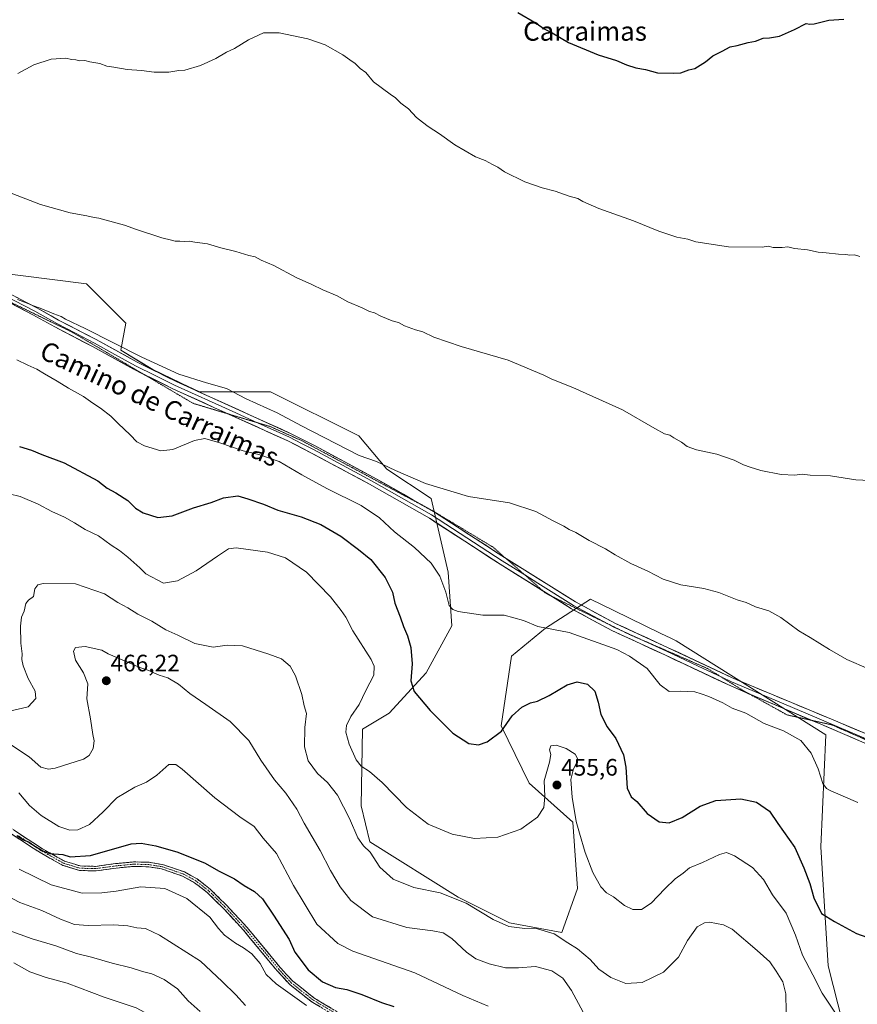
# Model space of a CAD drawing. Units: metres. Extents: x 566711 to 570160, y 4707932 to 4710279.
# Drawn here: x 567945 to 568297, y 4708267 to 4708682 of the extents above; entities that cross this region are included whole.
import ezdxf
from ezdxf.enums import TextEntityAlignment as Align

# ---------------------------------------------------------------- set-up
doc = ezdxf.new("R2010")
doc.units = ezdxf.units.M
doc.header["$MEASUREMENT"] = 0
for name, pattern in [('TRAZO_Y_PUNTO', [1, 0.5, -0.25, 0, -0.25]), ('TRAZOS2', [0.375, 0.25, -0.125]), ('TRAZOSX2', [1.5, 1, -0.5])]:
    doc.linetypes.add(name, pattern=pattern)
for name, color, linetype, lineweight in [('Arbolado forestal CxS', 92, 'Continuous', 0), ('Camino', 19, 'TRAZOSX2', 0), ('Camino Cxs', 19, 'Continuous', 0), ('Camino eje', 19, 'TRAZO_Y_PUNTO', 0), ('Carátula', 7, 'Continuous', 5), ('Cultivos herbáceos CxS', 92, 'Continuous', 0), ('Curva de nivel maestra', 36, 'Continuous', 30), ('Curva de nivel normal', 36, 'Continuous', 0), ('Layer 0', 7, 'Continuous', 0), ('Punto de cota en terreno', 7, 'Continuous', 0), ('Rótulo de punto de cota en terreno', 19, 'Continuous', 0), ('Texto cartográfico', 19, 'Continuous', 0), ('Vía pecuaria eje', 92, 'TRAZOS2', 0)]:
    doc.layers.add(name, color=color, linetype=linetype, lineweight=lineweight)
doc.styles.add('Arial', font='txt', dxfattribs={"height": 0.2})

# ---------------------------------------------------------------- blocks, each defined once
blk = doc.blocks.new('*U152')
at = {"layer": 'Cultivos herbáceos CxS', "color": 92, "linetype": 'Continuous', "lineweight": 0}
blk.add_polyline3d([(568291.0779, 4708259.2415, 455.4072), (568284.9069, 4708283.5573, 452.5971), (568281.7941, 4708333.5653, 447.3502), (568283.9315, 4708380.7545, 443.0618), (568220.9227, 4708420.2783, 442.5381), (568218.6445, 4708421.3851, 442.5389), (568214.4355, 4708423.4301, 442.5797), (568194.7315, 4708433.0065, 442.3213), (568184.8121, 4708437.8275, 442.1743), (568165.9949, 4708425.6627, 445.7852), (568151.6547, 4708413.8909, 446.6224), (568147.2501, 4708384.5581, 450.4443), (568159.0173, 4708360.4071, 454.5048), (568177.4135, 4708343.9587, 454.9982), (568179.3287, 4708316.0443, 457.5342), (568172.7703, 4708297.4639, 459.653), (568150.7619, 4708301.5665, 460.1766), (568129.2233, 4708312.3347, 460.4541), (568091.9533, 4708335.6331, 458.8522), (568088.3093, 4708350.7769, 457.4594), (568088.8591, 4708383.1181, 453.7168), (568100.1143, 4708389.8129, 452.1491), (568115.6845, 4708406.8593, 448.4363), (568126.5821, 4708426.6499, 445.6584), (568124.9715, 4708449.1835, 444.1271), (568117.7497, 4708480.1515, 441.0737), (568099.1787, 4708492.5393, 440.3876), (568087.3185, 4708506.5505, 439.453), (568050.1751, 4708525.1315, 439.1862), (568020.2553, 4708525.1317, 440.8493), (568000.6513, 4708534.4219, 440.4685), (567987.2405, 4708542.6805, 440.4418), (567989.3031, 4708554.0367, 438.6148), (567972.7949, 4708570.5527, 437.4275), (567931.5257, 4708575.7149, 439.3378)], dxfattribs=at)
blk = doc.blocks.new('*U153')
at = {"layer": 'Arbolado forestal CxS', "color": 92, "linetype": 'Continuous', "lineweight": 0}
blk.add_polyline3d([(567931.5257, 4708575.7149, 439.3378), (567972.7949, 4708570.5527, 437.4275), (567989.3031, 4708554.0367, 438.6148), (567987.2405, 4708542.6805, 440.4418), (568000.6513, 4708534.4219, 440.4685), (568020.2553, 4708525.1317, 440.8493), (568050.1751, 4708525.1315, 439.1862), (568087.3185, 4708506.5505, 439.453), (568099.1787, 4708492.5393, 440.3876), (568117.7497, 4708480.1515, 441.0737), (568124.9715, 4708449.1835, 444.1271), (568126.5821, 4708426.6499, 445.6584), (568115.6845, 4708406.8593, 448.4363), (568100.1143, 4708389.8129, 452.1491), (568088.8591, 4708383.1181, 453.7168), (568088.3093, 4708350.7769, 457.4594), (568091.9533, 4708335.6331, 458.8522), (568129.2233, 4708312.3347, 460.4541), (568150.7619, 4708301.5665, 460.1766), (568172.7703, 4708297.4639, 459.653), (568179.3287, 4708316.0443, 457.5342), (568177.4135, 4708343.9587, 454.9982), (568159.0173, 4708360.4071, 454.5048), (568147.2501, 4708384.5581, 450.4443), (568151.6547, 4708413.8909, 446.6224), (568165.9949, 4708425.6627, 445.7852), (568184.8121, 4708437.8275, 442.1743), (568194.7315, 4708433.0065, 442.3213), (568214.4355, 4708423.4301, 442.5797), (568218.6445, 4708421.3851, 442.5389), (568220.9227, 4708420.2783, 442.5381), (568283.9315, 4708380.7545, 443.0618), (568281.7941, 4708333.5653, 447.3502), (568284.9069, 4708283.5573, 452.5971), (568291.0779, 4708259.2415, 455.4072)], dxfattribs=at)
blk = doc.blocks.new('*U172')
at = {"layer": 'Curva de nivel normal', "color": 36, "linetype": 'Continuous', "lineweight": 0}
blk.add_polyline3d([(567944.49, 4708324.21, 480), (567957.94, 4708317.61, 480), (567970.94, 4708314.14, 480), (567979.27, 4708314.23, 480), (567985.27, 4708314.86, 480), (567995.62, 4708316.71, 480), (568005.72, 4708316.06, 480), (568014.93, 4708311.8, 480), (568024.74, 4708303.94, 480), (568028.27, 4708299.14, 480), (568030.83, 4708296.37, 480), (568035.43, 4708292.97, 480), (568038.91, 4708291.11, 480), (568042.36, 4708288.57, 480), (568045.92, 4708284.46, 480), (568048.42, 4708279.84, 480), (568052.54, 4708275.91, 480), (568065.32, 4708266.74, 480)], dxfattribs=at)
blk = doc.blocks.new('*U173')
at = {"layer": 'Curva de nivel normal', "color": 36, "linetype": 'Continuous', "lineweight": 0}
blk.add_polyline3d([(568039.65, 4708266.83, 485), (568035.55, 4708271.22, 485), (568029.8, 4708276.91, 485), (568020.72, 4708285.51, 485), (568003.56, 4708296.42, 485), (567997.61, 4708299.16, 485), (567994, 4708299.44, 485), (567990.19, 4708300.36, 485), (567984.28, 4708300.81, 485), (567973.43, 4708300.4, 485), (567967.71, 4708300.9, 485), (567961.9, 4708303.09, 485), (567953.97, 4708306.83, 485), (567944.68, 4708310.21, 485), (567938.58, 4708313.38, 485)], dxfattribs=at)
blk = doc.blocks.new('*U178')
at = {"layer": 'Curva de nivel normal', "color": 36, "linetype": 'Continuous', "lineweight": 0}
blk.add_polyline3d([(567939.86, 4708390.58, 460), (567948.24, 4708392.46, 460), (567951.46, 4708396.07, 460), (567951.24, 4708399.08, 460), (567948.28, 4708404.49, 460), (567946.07, 4708409.8, 460), (567945.6, 4708412.47, 460), (567945.76, 4708414.85, 460), (567945.14, 4708419.3, 460), (567945.01, 4708426.46, 460), (567945.46, 4708430.28, 460), (567946.52, 4708432.78, 460), (567947.3, 4708435.94, 460), (567948.35, 4708437.39, 460), (567950.47, 4708438.94, 460), (567950.99, 4708442.16, 460), (567952.32, 4708443.84, 460), (567954.54, 4708444.41, 460), (567968.15, 4708444.24, 460), (567980.41, 4708440.02, 460), (567985.98, 4708436.42, 460), (567990.11, 4708434.21, 460), (567994.38, 4708431.45, 460), (568000.28, 4708428.52, 460), (568006.11, 4708424.96, 460), (568011.19, 4708422.62, 460), (568018.37, 4708419.22, 460), (568026.06, 4708417.57, 460), (568031.99, 4708418.51, 460), (568038.37, 4708418.23, 460), (568049.44, 4708414.63, 460), (568054.82, 4708412.68, 460), (568058.44, 4708409.63, 460), (568060.72, 4708405.61, 460), (568063.36, 4708397.68, 460), (568064.32, 4708392.89, 460), (568065.3, 4708389.74, 460), (568064.68, 4708383.84, 460), (568064.54, 4708375.64, 460), (568066.04, 4708369.82, 460), (568069.93, 4708364.48, 460), (568074.25, 4708360.7, 460), (568078.43, 4708355.37, 460), (568083.48, 4708345.44, 460), (568086.93, 4708337.42, 460), (568089.34, 4708334.02, 460), (568092.15, 4708331.36, 460), (568096.15, 4708325.02, 460), (568101.82, 4708319.96, 460), (568110.48, 4708316.46, 460), (568121.59, 4708314.22, 460), (568132.48, 4708309.94, 460), (568143.85, 4708303.01, 460), (568150.48, 4708300.02, 460), (568157.25, 4708299.15, 460), (568162.59, 4708299.01, 460), (568169.58, 4708296.99, 460), (568175.37, 4708293.11, 460), (568179.36, 4708290.58, 460), (568184.68, 4708286.17, 460), (568188.36, 4708282.1, 460), (568193.41, 4708278.56, 460), (568199.78, 4708275.99, 460), (568206.63, 4708276.54, 460), (568215.54, 4708280.78, 460), (568221.86, 4708287.12, 460), (568225.62, 4708294.22, 460), (568229.82, 4708299.84, 460), (568232.89, 4708301.62, 460), (568234.96, 4708301.86, 460), (568240.83, 4708300.72, 460), (568244.42, 4708298.91, 460), (568255.04, 4708289.98, 460), (568260.37, 4708285.19, 460), (568262.95, 4708281.18, 460), (568265.74, 4708276.72, 460), (568267.06, 4708271.66, 460), (568267.21, 4708264.12, 460)], dxfattribs=at)
blk = doc.blocks.new('*U184')
at = {"layer": 'Curva de nivel maestra', "color": 36, "linetype": 'Continuous', "lineweight": 30}
blk.add_polyline3d([(568154.34, 4708684.82, 425), (568161.98, 4708680.23, 425), (568165.41, 4708677.91, 425), (568168.69, 4708676.19, 425), (568175.65, 4708672.15, 425), (568188.13, 4708666.97, 425), (568195.76, 4708664.6, 425), (568200.04, 4708662.69, 425), (568203.93, 4708661.46, 425), (568208, 4708660.79, 425), (568213.1, 4708659.39, 425), (568219.76, 4708659.27, 425), (568222.9, 4708659.41, 425), (568226.18, 4708660.69, 425), (568228.7, 4708661.18, 425), (568233.24, 4708663.99, 425), (568236.34, 4708666.53, 425), (568240.28, 4708668.51, 425), (568243.67, 4708670.32, 425), (568246.58, 4708670.9, 425), (568251.24, 4708672.1, 425), (568254.24, 4708672.69, 425), (568257.58, 4708674, 425), (568260.24, 4708674.13, 425), (568264.42, 4708674.86, 425), (568270.7, 4708677.55, 425), (568275.59, 4708680.11, 425), (568277.14, 4708679.86, 425), (568279.05, 4708680.05, 425), (568285.15, 4708681.54, 425), (568291.4, 4708681.98, 425)], dxfattribs=at)
blk = doc.blocks.new('5PATER')
at = {"layer": 'Carátula', "linetype": 'Continuous', "lineweight": 5}
h = blk.add_hatch(color=250, dxfattribs=at)
edge = h.paths.add_edge_path()
edge.add_ellipse((0, 0.01), major_axis=(-1.33, -1.34), ratio=0.999422, start_angle=0, end_angle=360)

msp = doc.modelspace()

# ---------------------------------------------------------------- linework, layer by layer
at = {"layer": 'Arbolado forestal CxS', "color": 92, "linetype": 'Continuous', "lineweight": 0}
msp.add_polyline3d([(568291.08, 4708259.24, 455.41), (568284.91, 4708283.56, 452.6), (568281.79, 4708333.57, 447.35), (568283.93, 4708380.75, 443.06), (568220.92, 4708420.28, 442.54), (568218.64, 4708421.39, 442.54), (568214.44, 4708423.43, 442.58), (568194.73, 4708433.01, 442.32), (568184.81, 4708437.83, 442.17), (568165.99, 4708425.66, 445.79), (568151.65, 4708413.89, 446.62), (568147.25, 4708384.56, 450.44), (568159.02, 4708360.41, 454.5), (568177.41, 4708343.96, 455), (568179.33, 4708316.04, 457.53), (568172.77, 4708297.46, 459.65), (568150.76, 4708301.57, 460.18), (568129.22, 4708312.33, 460.45), (568091.95, 4708335.63, 458.85), (568088.31, 4708350.78, 457.46), (568088.86, 4708383.12, 453.72), (568100.11, 4708389.81, 452.15), (568115.68, 4708406.86, 448.44), (568126.58, 4708426.65, 445.66), (568124.97, 4708449.18, 444.13), (568117.75, 4708480.15, 441.07), (568099.18, 4708492.54, 440.39), (568087.32, 4708506.55, 439.45), (568050.18, 4708525.13, 439.19), (568020.26, 4708525.13, 440.85), (568000.65, 4708534.42, 440.47), (567987.24, 4708542.68, 440.44), (567989.3, 4708554.04, 438.61), (567972.79, 4708570.55, 437.43), (567931.53, 4708575.71, 439.34)], dxfattribs=at)
at = {"layer": 'Camino', "color": 19, "linetype": 'TRAZOSX2', "lineweight": 0}
for points in [[(567934.31, 4708345.72), (567954.24, 4708332.77), (567963.54, 4708327.54), (567970.14, 4708325.52), (567976.63, 4708325.35), (567985.06, 4708326.52), (567992.6, 4708327.24), (567999.12, 4708327.07), (568004.82, 4708326.13), (568013.96, 4708323.01), (568019.32, 4708320.07), (568024.8, 4708315.82), (568031.69, 4708309.03), (568040.31, 4708299.73), (568054.4, 4708282.65), (568059.57, 4708277.06), (568068.43, 4708270.09), (568079.53, 4708263.34)], [(568078.6, 4708261.68), (568067.35, 4708268.52), (568058.28, 4708275.66), (568052.96, 4708281.4), (568038.88, 4708298.48), (568030.33, 4708307.71), (568023.55, 4708314.39), (568018.27, 4708318.47), (568013.19, 4708321.27), (568004.36, 4708324.29), (567998.94, 4708325.18), (567992.66, 4708325.34), (567985.28, 4708324.63), (567976.74, 4708323.45), (567969.83, 4708323.63), (567962.79, 4708325.79), (567953.25, 4708331.14), (567933.31, 4708344.11)]]:
    msp.add_lwpolyline(points, dxfattribs=at)
at = {"layer": 'Camino Cxs', "color": 19, "linetype": 'Continuous', "lineweight": 0}
for points in [[(567942.28, 4708340.54, 474.69), (567946.27, 4708337.95, 474.84), (567950.25, 4708335.36, 474.85), (567954.24, 4708332.77, 474.97), (567957.34, 4708331.03, 474.85), (567960.44, 4708329.28, 474.92), (567963.54, 4708327.54, 475.31), (567966.84, 4708326.53, 475.28), (567970.14, 4708325.52, 475.4), (567973.39, 4708325.44, 475.54), (567976.63, 4708325.35, 475.79), (567980.85, 4708325.94, 476.19), (567985.06, 4708326.52, 476.41), (567988.83, 4708326.88, 476.6), (567992.6, 4708327.24, 476.71), (567995.86, 4708327.16, 476.78), (567999.12, 4708327.07, 476.83), (568001.97, 4708326.6, 476.86), (568004.82, 4708326.13, 476.8), (568009.39, 4708324.57, 476.84), (568013.96, 4708323.01, 477.12), (568016.64, 4708321.54, 477.24), (568019.32, 4708320.07, 477.15), (568022.06, 4708317.95, 477.33), (568024.8, 4708315.82, 477.33), (568028.25, 4708312.43, 477.54), (568031.69, 4708309.03, 477.53), (568034.56, 4708305.93, 477.84), (568037.44, 4708302.83, 477.79), (568040.31, 4708299.73, 477.93), (568043.13, 4708296.31, 478.09), (568045.95, 4708292.9, 478.23), (568048.76, 4708289.48, 478.13), (568051.58, 4708286.07, 478.16), (568054.4, 4708282.65, 478.2), (568056.99, 4708279.86, 478.02), (568059.57, 4708277.06, 477.98), (568062.52, 4708274.74, 477.85), (568065.48, 4708272.41, 478.09), (568068.43, 4708270.09, 477.9), (568072.13, 4708267.84, 478.29), (568075.83, 4708265.59, 478.35)], [(568071.1, 4708266.24, 478.82), (568067.35, 4708268.52, 478.22), (568064.33, 4708270.9, 478.56), (568061.3, 4708273.28, 478.37), (568058.28, 4708275.66, 478.7), (568055.62, 4708278.53, 478.44), (568052.96, 4708281.4, 478.58), (568050.14, 4708284.82, 478.59), (568047.33, 4708288.23, 478.43), (568044.51, 4708291.65, 478.6), (568041.7, 4708295.06, 478.43), (568038.88, 4708298.48, 478.24), (568036.03, 4708301.56, 478.14), (568033.18, 4708304.63, 478.25), (568030.33, 4708307.71, 477.96), (568026.94, 4708311.05, 477.87), (568023.55, 4708314.39, 477.65), (568020.91, 4708316.43, 477.64), (568018.27, 4708318.47, 477.52), (568015.73, 4708319.87, 477.52), (568013.19, 4708321.27, 477.47), (568008.78, 4708322.78, 477.26), (568004.36, 4708324.29, 477.03), (568001.65, 4708324.74, 477.05), (567998.94, 4708325.18, 477.09), (567995.8, 4708325.26, 477.16), (567992.66, 4708325.34, 477.14), (567988.97, 4708324.99, 476.95), (567985.28, 4708324.63, 476.66), (567981.01, 4708324.04, 476.44), (567976.74, 4708323.45, 476.07), (567973.29, 4708323.54, 475.85), (567969.83, 4708323.63, 475.75), (567966.31, 4708324.71, 475.61), (567962.79, 4708325.79, 475.87), (567959.61, 4708327.57, 475.53), (567956.43, 4708329.36, 475.19), (567953.25, 4708331.14, 475.64), (567949.26, 4708333.73, 475.34), (567945.27, 4708336.33, 475.46), (567941.29, 4708338.92, 474.99)]]:
    msp.add_polyline3d(points, dxfattribs=at)
at = {"layer": 'Camino eje', "color": 19, "linetype": 'TRAZO_Y_PUNTO', "lineweight": 0}
msp.add_lwpolyline([(568079.07, 4708262.51), (568067.89, 4708269.31), (568058.93, 4708276.36), (568056.27, 4708279.23), (568053.68, 4708282.03), (568046.64, 4708290.57), (568039.6, 4708299.11), (568031.01, 4708308.37), (568024.18, 4708315.11), (568021.54, 4708317.15), (568018.8, 4708319.27), (568016.26, 4708320.67), (568013.58, 4708322.14), (568009.01, 4708323.7), (568004.59, 4708325.21), (567999.03, 4708326.13), (567992.63, 4708326.29), (567988.86, 4708325.93), (567985.17, 4708325.58), (567980.96, 4708324.99), (567976.69, 4708324.4), (567969.99, 4708324.58), (567966.47, 4708325.66), (567963.17, 4708326.67), (567958.4, 4708329.34), (567953.75, 4708331.96), (567943.78, 4708338.44)], dxfattribs=at)
at = {"layer": 'Cultivos herbáceos CxS', "color": 92, "linetype": 'Continuous', "lineweight": 0}
msp.add_polyline3d([(568291.08, 4708259.24, 455.41), (568284.91, 4708283.56, 452.6), (568281.79, 4708333.57, 447.35), (568283.93, 4708380.75, 443.06), (568220.92, 4708420.28, 442.54), (568218.64, 4708421.39, 442.54), (568214.44, 4708423.43, 442.58), (568194.73, 4708433.01, 442.32), (568184.81, 4708437.83, 442.17), (568165.99, 4708425.66, 445.79), (568151.65, 4708413.89, 446.62), (568147.25, 4708384.56, 450.44), (568159.02, 4708360.41, 454.5), (568177.41, 4708343.96, 455), (568179.33, 4708316.04, 457.53), (568172.77, 4708297.46, 459.65), (568150.76, 4708301.57, 460.18), (568129.22, 4708312.33, 460.45), (568091.95, 4708335.63, 458.85), (568088.31, 4708350.78, 457.46), (568088.86, 4708383.12, 453.72), (568100.11, 4708389.81, 452.15), (568115.68, 4708406.86, 448.44), (568126.58, 4708426.65, 445.66), (568124.97, 4708449.18, 444.13), (568117.75, 4708480.15, 441.07), (568099.18, 4708492.54, 440.39), (568087.32, 4708506.55, 439.45), (568050.18, 4708525.13, 439.19), (568020.26, 4708525.13, 440.85), (568000.65, 4708534.42, 440.47), (567987.24, 4708542.68, 440.44), (567989.3, 4708554.04, 438.61), (567972.79, 4708570.55, 437.43), (567931.53, 4708575.71, 439.34)], dxfattribs=at)
at = {"layer": 'Curva de nivel maestra', "color": 36, "linetype": 'Continuous', "lineweight": 30}
for points in [[(567944.59, 4708502.09, 450), (567949.66, 4708500.5, 450), (567954.01, 4708498.67, 450), (567963.37, 4708495.18, 450), (567977.56, 4708487.58, 450), (567981.5, 4708484.55, 450), (567985.08, 4708482.58, 450), (567990.11, 4708479.29, 450), (567993.33, 4708476.17, 450), (567996.6, 4708474.11, 450), (568002.75, 4708472.26, 450), (568008.76, 4708472.94, 450), (568017.74, 4708476.26, 450), (568025.21, 4708478.45, 450), (568030.46, 4708480.51, 450), (568036.43, 4708481.33, 450), (568040.66, 4708480.06, 450), (568047.22, 4708477.75, 450), (568053.28, 4708475.27, 450), (568063.15, 4708472.49, 450), (568071.32, 4708469.22, 450), (568079.77, 4708464.38, 450), (568087.26, 4708458.66, 450), (568092.46, 4708454.58, 450), (568098.4, 4708447.01, 450), (568101.5, 4708440.82, 450), (568102.58, 4708436.1, 450), (568104.84, 4708430.37, 450), (568106.12, 4708426.32, 450), (568107.84, 4708422.37, 450), (568109.26, 4708417.46, 450), (568109.87, 4708410.54, 450), (568109.32, 4708403.42, 450), (568110.6, 4708398.94, 450), (568117.38, 4708390.92, 450), (568126.9, 4708381.44, 450), (568133.6, 4708377.14, 450), (568137.7, 4708376.58, 450), (568141.33, 4708377.76, 450), (568147.36, 4708382.25, 450), (568151.94, 4708388.67, 450), (568155.99, 4708392.37, 450), (568159.64, 4708394.23, 450), (568162.51, 4708394.93, 450), (568167.54, 4708397.21, 450), (568175.07, 4708401.8, 450), (568179.19, 4708403.06, 450), (568183.57, 4708402.1, 450), (568186.62, 4708399.1, 450), (568188.13, 4708394.44, 450), (568189.18, 4708389.34, 450), (568191.9, 4708384.12, 450), (568195.59, 4708379.14, 450), (568198.76, 4708372.31, 450), (568199.77, 4708367.16, 450), (568200.36, 4708358.24, 450), (568201.94, 4708354.66, 450), (568204.36, 4708352.61, 450), (568208.73, 4708347.64, 450), (568213.7, 4708344.13, 450), (568218.03, 4708343.66, 450), (568223.38, 4708345.9, 450), (568231.03, 4708350.68, 450), (568237.54, 4708353.13, 450), (568248.16, 4708353.85, 450), (568254.74, 4708352.44, 450), (568260.12, 4708348.59, 450), (568263.65, 4708343.35, 450), (568270.9, 4708333.34, 450), (568274.66, 4708324.76, 450), (568277.12, 4708318.15, 450), (568278.8, 4708312.06, 450), (568282.07, 4708305.56, 450), (568287.58, 4708302.15, 450), (568296.85, 4708297.07, 450), (568303.53, 4708294.71, 450)], [(567943.53, 4708338.38, 475), (567946.3, 4708336.48, 475), (567948.63, 4708335.49, 475), (567950.6, 4708334.12, 475), (567954.42, 4708331.94, 475), (567957.22, 4708330.74, 475), (567962.77, 4708330.3, 475), (567965.85, 4708329.36, 475), (567974.43, 4708329.93, 475), (567991.6, 4708334.78, 475), (567995.82, 4708335.18, 475), (568001.99, 4708334.01, 475), (568011.21, 4708331.4, 475), (568022.71, 4708326.73, 475), (568028.37, 4708323.47, 475), (568035.07, 4708320.07, 475), (568039.17, 4708317.33, 475), (568043.44, 4708314.84, 475), (568046.77, 4708311.69, 475), (568051.5, 4708304.88, 475), (568058, 4708294.54, 475), (568060.41, 4708289.19, 475), (568066.01, 4708281.83, 475), (568072.1, 4708276.76, 475), (568077.6, 4708274.44, 475), (568082.26, 4708273.49, 475), (568088.6, 4708271.48, 475), (568096.96, 4708268.02, 475), (568102.07, 4708266.44, 475)]]:
    msp.add_polyline3d(points, dxfattribs=at)
at = {"layer": 'Curva de nivel normal', "color": 36, "linetype": 'Continuous', "lineweight": 0}
for points in [[(568298.23, 4708582.1, 430), (568295.9, 4708582.8, 430), (568294, 4708582.65, 430), (568292.3, 4708582.89, 430), (568289.24, 4708583, 430), (568284.04, 4708583.63, 430), (568280.65, 4708583.84, 430), (568276.16, 4708584.81, 430), (568270.67, 4708585.36, 430), (568267.91, 4708586.09, 430), (568265.46, 4708585.8, 430), (568261.76, 4708585.86, 430), (568259.69, 4708586.36, 430), (568257.17, 4708586.02, 430), (568243, 4708586.06, 430), (568229.19, 4708588.16, 430), (568225.81, 4708589.36, 430), (568221.24, 4708590.23, 430), (568213.64, 4708592.73, 430), (568202.9, 4708597.08, 430), (568188.41, 4708602.25, 430), (568181.68, 4708605.19, 430), (568179.56, 4708606.4, 430), (568175.87, 4708607.38, 430), (568170, 4708609.58, 430), (568164.55, 4708610.94, 430), (568157.28, 4708613.51, 430), (568148.69, 4708617.72, 430), (568145.92, 4708619.68, 430), (568143.64, 4708620.74, 430), (568140.48, 4708622.42, 430), (568136.47, 4708624.02, 430), (568127.81, 4708629.08, 430), (568121.36, 4708633.62, 430), (568116.55, 4708636.72, 430), (568114.17, 4708638.66, 430), (568111.71, 4708640.5, 430), (568108.34, 4708644.24, 430), (568105.12, 4708646.6, 430), (568102.8, 4708648.78, 430), (568100.56, 4708650.32, 430), (568093.6, 4708655.53, 430), (568090.26, 4708659.51, 430), (568087.93, 4708661.14, 430), (568085.88, 4708663.27, 430), (568083.52, 4708664.76, 430), (568080.69, 4708666.9, 430), (568073.26, 4708671.1, 430), (568065.93, 4708673.68, 430), (568053.87, 4708676.19, 430), (568047.31, 4708676.21, 430), (568040.93, 4708673.19, 430), (568035.06, 4708669.55, 430), (568031.68, 4708668, 430), (568027.26, 4708665.34, 430), (568020.77, 4708662.38, 430), (568014.12, 4708660.41, 430), (568011.68, 4708660.3, 430), (568007.44, 4708659.7, 430), (568001.25, 4708659.59, 430), (567995.89, 4708660.37, 430), (567989.91, 4708660.72, 430), (567984.25, 4708661.73, 430), (567981.31, 4708662.13, 430), (567978.43, 4708663.24, 430), (567974.14, 4708663.96, 430), (567972.04, 4708664.52, 430), (567969.94, 4708664.42, 430), (567968.34, 4708664.82, 430), (567966.48, 4708664.96, 430), (567964.14, 4708665.48, 430), (567957.91, 4708665.17, 430), (567950.56, 4708662.68, 430), (567943.93, 4708659.08, 430)], [(567939.23, 4708609.42, 435), (567953.35, 4708604, 435), (567965.86, 4708600.46, 435), (567972.9, 4708599.13, 435), (567975.94, 4708598.42, 435), (567977.94, 4708598.2, 435), (567988.75, 4708595.24, 435), (567993.81, 4708593.38, 435), (568004.42, 4708589.89, 435), (568008.5, 4708588.97, 435), (568010.11, 4708588.53, 435), (568012.08, 4708588.56, 435), (568013.82, 4708588.3, 435), (568015.99, 4708588.48, 435), (568018.34, 4708588.05, 435), (568023.71, 4708587.39, 435), (568029.34, 4708585.72, 435), (568035.66, 4708584.16, 435), (568041.02, 4708582.52, 435), (568043.75, 4708581.92, 435), (568046.33, 4708580.5, 435), (568051.67, 4708578.2, 435), (568061.03, 4708573.28, 435), (568067.53, 4708570.28, 435), (568072.18, 4708567.98, 435), (568078.24, 4708565.51, 435), (568082.74, 4708562.96, 435), (568088.78, 4708560.43, 435), (568091.9, 4708558.93, 435), (568093.98, 4708558.3, 435), (568096.63, 4708556.87, 435), (568101.36, 4708554.97, 435), (568104, 4708554.28, 435), (568106.6, 4708552.93, 435), (568111.28, 4708551.18, 435), (568114.37, 4708550.29, 435), (568118.9, 4708548.13, 435), (568130.49, 4708544.2, 435), (568150.24, 4708538.44, 435), (568165.25, 4708532.13, 435), (568168.61, 4708530.4, 435), (568177.44, 4708526.96, 435), (568198.28, 4708517.47, 435), (568212, 4708509.68, 435), (568216.01, 4708507.48, 435), (568218.2, 4708506.88, 435), (568219.88, 4708505.75, 435), (568223.1, 4708503.96, 435), (568225.6, 4708502.13, 435), (568229.54, 4708500.73, 435), (568238.09, 4708498.9, 435), (568245.28, 4708496.27, 435), (568249.28, 4708494.3, 435), (568252.09, 4708493.45, 435), (568256.61, 4708491.94, 435), (568265.07, 4708490.32, 435), (568270.89, 4708490.02, 435), (568273.95, 4708490.37, 435), (568277.24, 4708489.98, 435), (568285.8, 4708489.76, 435), (568296.54, 4708488.1, 435), (568308.51, 4708487.43, 435)], [(567943.77, 4708563.93, 440), (567947.82, 4708562.45, 440), (567950.03, 4708561.39, 440), (567953.24, 4708560.36, 440), (567959.1, 4708557.9, 440), (567962.18, 4708556.84, 440), (567963.89, 4708555.72, 440), (567972.28, 4708551.78, 440), (567996.12, 4708539.62, 440), (568011.68, 4708532.52, 440), (568023.23, 4708528.83, 440), (568031.63, 4708526.52, 440), (568039.91, 4708522.18, 440), (568053.02, 4708516.19, 440), (568063.27, 4708510.78, 440), (568087.45, 4708498.3, 440), (568094.86, 4708495.71, 440), (568102.76, 4708491.94, 440), (568115.38, 4708486.56, 440), (568133.52, 4708481.04, 440), (568150.8, 4708478.34, 440), (568161.87, 4708474.74, 440), (568169.22, 4708470.75, 440), (568173.6, 4708468.53, 440), (568175.94, 4708467.08, 440), (568178.65, 4708465.92, 440), (568184.37, 4708462.56, 440), (568191.14, 4708459, 440), (568195.18, 4708456.42, 440), (568201.85, 4708452.9, 440), (568209.02, 4708449.61, 440), (568215.47, 4708446.21, 440), (568222.81, 4708443.82, 440), (568232.51, 4708442.37, 440), (568238.89, 4708440.66, 440), (568246.62, 4708437.58, 440), (568250.4, 4708436.36, 440), (568254.36, 4708434.64, 440), (568259.89, 4708432.89, 440), (568264.99, 4708430.1, 440), (568272.6, 4708424.49, 440), (568277.3, 4708421.66, 440), (568285.38, 4708416.59, 440), (568292.8, 4708412.36, 440), (568301.9, 4708408.45, 440)], [(568297.43, 4708352.22, 445), (568285.97, 4708357.1, 445), (568284.15, 4708358.16, 445), (568282.67, 4708360.3, 445), (568280.65, 4708366.4, 445), (568277.73, 4708372.95, 445), (568273.34, 4708378.35, 445), (568266.1, 4708382.39, 445), (568257.96, 4708385.47, 445), (568250.28, 4708389.8, 445), (568244.51, 4708391.98, 445), (568240.6, 4708394.19, 445), (568234.72, 4708396.85, 445), (568231.46, 4708397.92, 445), (568228.8, 4708398.85, 445), (568222.56, 4708399.11, 445), (568217.92, 4708398.94, 445), (568214.24, 4708401.79, 445), (568208.67, 4708408.58, 445), (568201.31, 4708413.87, 445), (568195.95, 4708416.61, 445), (568175.84, 4708423.82, 445), (568162.7, 4708426.34, 445), (568156.64, 4708428.84, 445), (568148.5, 4708431.03, 445), (568139.56, 4708431.09, 445), (568129.22, 4708432.68, 445), (568126.94, 4708433.43, 445), (568125.37, 4708435.22, 445), (568123.96, 4708440.72, 445), (568121.5, 4708447.54, 445), (568117.83, 4708452.94, 445), (568110.83, 4708459.58, 445), (568102.32, 4708466.12, 445), (568096.14, 4708472.06, 445), (568088.38, 4708477.2, 445), (568073.94, 4708484.37, 445), (568063.35, 4708490.19, 445), (568053.92, 4708495.76, 445), (568045.35, 4708498.71, 445), (568038.7, 4708500.24, 445), (568028.93, 4708503.61, 445), (568022.6, 4708505.4, 445), (568018.17, 4708504.65, 445), (568009.08, 4708500.77, 445), (568004.06, 4708500.26, 445), (567997.16, 4708502.39, 445), (567993.95, 4708504.07, 445), (567991.2, 4708507, 445), (567986.1, 4708511.77, 445), (567983.06, 4708514.82, 445), (567978.68, 4708518.22, 445), (567975.45, 4708520.29, 445), (567971.58, 4708523.08, 445), (567965.15, 4708526.65, 445), (567960.44, 4708529.61, 445), (567955.12, 4708532.62, 445), (567951.92, 4708534.68, 445), (567948.04, 4708536.26, 445), (567943.48, 4708538.57, 445)], [(568287.75, 4708264, 455), (568282.37, 4708272, 455), (568278.48, 4708279.73, 455), (568274.05, 4708287.95, 455), (568271.16, 4708296.4, 455), (568267.16, 4708305.72, 455), (568261.5, 4708313.39, 455), (568257.61, 4708319.83, 455), (568252.97, 4708324.85, 455), (568245.46, 4708329.84, 455), (568242.05, 4708331.26, 455), (568239.21, 4708330.33, 455), (568232.05, 4708326.95, 455), (568226.53, 4708324.73, 455), (568223.79, 4708322.53, 455), (568220.54, 4708320.13, 455), (568216.17, 4708315.89, 455), (568210.44, 4708309.88, 455), (568206.3, 4708307.27, 455), (568202.63, 4708307.19, 455), (568199.22, 4708308.88, 455), (568194.49, 4708312.49, 455), (568191.61, 4708314.28, 455), (568189.21, 4708316.8, 455), (568185.82, 4708322.8, 455), (568182.57, 4708331.14, 455), (568180.27, 4708339.29, 455), (568178.82, 4708344.31, 455), (568177.15, 4708354.43, 455), (568176.64, 4708361.95, 455), (568177.78, 4708366.46, 455), (568179.69, 4708370.13, 455), (568178.41, 4708372.59, 455), (568174.61, 4708375, 455), (568170.48, 4708376.35, 455), (568168.2, 4708376.15, 455), (568167.67, 4708374.46, 455), (568168.14, 4708372.46, 455), (568167.62, 4708369.2, 455), (568165.3, 4708361.43, 455), (568165.68, 4708354.8, 455), (568165.28, 4708350.19, 455), (568162.62, 4708346.09, 455), (568155.53, 4708341.04, 455), (568145.92, 4708337.62, 455), (568136.1, 4708337.06, 455), (568126.65, 4708338.91, 455), (568116.5, 4708343.15, 455), (568107.48, 4708350.09, 455), (568097.26, 4708360.64, 455), (568091.92, 4708365.34, 455), (568088.38, 4708367.52, 455), (568086.2, 4708370.25, 455), (568083.25, 4708376.78, 455), (568081.97, 4708381.82, 455), (568082.24, 4708384.7, 455), (568084.02, 4708388.38, 455), (568087.53, 4708393.55, 455), (568090.35, 4708399.38, 455), (568093.66, 4708405.89, 455), (568093.79, 4708409.69, 455), (568092.5, 4708412.45, 455), (568084.89, 4708424.46, 455), (568081.9, 4708430.2, 455), (568079.88, 4708433.07, 455), (568075.49, 4708438.87, 455), (568065.35, 4708449.2, 455), (568056.57, 4708455.22, 455), (568048.92, 4708457.67, 455), (568035.76, 4708459.41, 455), (568032.47, 4708459.01, 455), (568027.93, 4708455.94, 455), (568018.99, 4708449.76, 455), (568011.12, 4708445.55, 455), (568005.18, 4708444.54, 455), (567997.75, 4708448.44, 455), (567995.19, 4708451.04, 455), (567990.18, 4708455.56, 455), (567986.64, 4708458.32, 455), (567983.1, 4708460.57, 455), (567977.86, 4708464.48, 455), (567972.23, 4708467.12, 455), (567967.76, 4708469.99, 455), (567963.58, 4708472.35, 455), (567958.22, 4708474.71, 455), (567952.48, 4708477.84, 455), (567944.82, 4708481.08, 455), (567940.28, 4708482.11, 455)], [(568183.77, 4708260.28, 465), (568176.84, 4708273.06, 465), (568173.28, 4708278.33, 465), (568168.6, 4708281.36, 465), (568161.76, 4708283.18, 465), (568154.56, 4708282.61, 465), (568149.13, 4708282.64, 465), (568142.23, 4708284.32, 465), (568136.55, 4708286.4, 465), (568132.64, 4708289.19, 465), (568126.47, 4708295.02, 465), (568122.93, 4708297.45, 465), (568118.51, 4708298.27, 465), (568107.54, 4708299.58, 465), (568093.19, 4708304.18, 465), (568083.97, 4708311.04, 465), (568079.48, 4708316.69, 465), (568075.46, 4708323.66, 465), (568071.15, 4708332.02, 465), (568064.36, 4708343.56, 465), (568061.24, 4708349.44, 465), (568056.65, 4708356.18, 465), (568051.95, 4708361.81, 465), (568046.14, 4708370.01, 465), (568041.1, 4708378.29, 465), (568033.23, 4708386.35, 465), (568022.94, 4708393.43, 465), (568016.22, 4708398.17, 465), (568011.53, 4708402, 465), (568007.01, 4708404.68, 465), (568003.39, 4708405.86, 465), (567998.6, 4708407.88, 465), (567995.26, 4708409.01, 465), (567981.94, 4708414.82, 465), (567979.16, 4708416.3, 465), (567972.24, 4708417.94, 465), (567968.17, 4708417.52, 465), (567967.28, 4708415.96, 465), (567968.08, 4708412.13, 465), (567971.56, 4708406.83, 465), (567973.38, 4708402.13, 465), (567972.96, 4708395.91, 465), (567974.39, 4708387.52, 465), (567975.4, 4708380.89, 465), (567975.96, 4708378.16, 465), (567975.63, 4708374.94, 465), (567973.88, 4708371.98, 465), (567971.52, 4708370.42, 465), (567959.58, 4708366.74, 465), (567956.84, 4708366.33, 465), (567953.58, 4708367.1, 465), (567948.64, 4708371.49, 465), (567940.83, 4708376.68, 465)], [(568141.82, 4708266.54, 470), (568131.19, 4708271.04, 470), (568110.92, 4708280.6, 470), (568084.92, 4708289.66, 470), (568078.59, 4708292.92, 470), (568069.7, 4708301.03, 470), (568059.94, 4708317.35, 470), (568052.79, 4708330.81, 470), (568047.13, 4708337.2, 470), (568043.39, 4708342.11, 470), (568037.29, 4708346.25, 470), (568026.78, 4708354.16, 470), (568012.97, 4708366.28, 470), (568010.34, 4708368.22, 470), (568007.36, 4708368.17, 470), (568002.31, 4708363.8, 470), (567998.08, 4708360.86, 470), (567993.13, 4708358.69, 470), (567985.55, 4708354.24, 470), (567979.76, 4708348.35, 470), (567974.06, 4708343, 470), (567969.11, 4708340.75, 470), (567965.73, 4708340.53, 470), (567961.08, 4708342.16, 470), (567953.66, 4708346.83, 470), (567948.82, 4708350.93, 470), (567944.24, 4708356.24, 470)], [(568020.66, 4708264.29, 490), (568015.52, 4708268.79, 490), (568011.12, 4708273.75, 490), (568005.51, 4708277.69, 490), (568000.27, 4708280.07, 490), (567996.32, 4708281.17, 490), (567991.51, 4708282.67, 490), (567983.64, 4708284.56, 490), (567974.86, 4708287.15, 490), (567968.6, 4708288.63, 490), (567959.86, 4708291.92, 490), (567949.97, 4708294.8, 490), (567934.63, 4708300.27, 490)], [(568050.32, 4708187.9, 495), (568055.78, 4708189.08, 495), (568059.68, 4708191.42, 495), (568062.81, 4708195.83, 495), (568066.28, 4708204.74, 495), (568066.63, 4708207.18, 495), (568065.76, 4708210.98, 495), (568060.36, 4708217.23, 495), (568048.79, 4708226.41, 495), (568037.54, 4708236.65, 495), (568021.52, 4708247.86, 495), (568006.23, 4708259.1, 495), (567993.64, 4708265.84, 495), (567980.17, 4708270.36, 495), (567964.67, 4708276.2, 495), (567955.77, 4708278.63, 495), (567948.97, 4708280.98, 495), (567942.2, 4708284.73, 495)]]:
    msp.add_polyline3d(points, dxfattribs=at)
at = {"layer": 'Layer 0', "linetype": 'Continuous', "lineweight": 0}
for points in [[(567904.09, 4708584.26), (567908.03, 4708582.5), (567926.36, 4708573.67), (567951.84, 4708560.5), (567961.02, 4708555.32), (567976.91, 4708547.06), (567994.14, 4708537.57), (568010.55, 4708529.41), (568058.92, 4708507.48), (568069.04, 4708502.31), (568093.47, 4708489.15), (568116.08, 4708476.3)], [(567914.58, 4708577.49), (567916.49, 4708576.57), (567925.62, 4708572.17), (567938.31, 4708565.62), (567951.05, 4708559.03), (567960.23, 4708553.85), (567968.18, 4708549.72), (567976.12, 4708545.59), (567984.74, 4708540.84), (567993.37, 4708536.09), (568001.63, 4708531.98), (568009.83, 4708527.9), (568034.01, 4708516.94), (568044.69, 4708512.1)], [(567996.66, 4708532.58), (567992.59, 4708534.61), (567975.33, 4708544.11), (567959.43, 4708552.38), (567950.25, 4708557.56), (567927.48, 4708569.32)], [(568032.6, 4708515.73), (568009.11, 4708526.38), (567996.66, 4708532.58)], [(568165.04, 4708441.18), (568146.84, 4708452.54), (568117.08, 4708471.88), (568091.85, 4708486.22), (568067.49, 4708499.34), (568057.46, 4708504.47), (568032.6, 4708515.73)], [(568044.69, 4708512.1), (568058.19, 4708505.98), (568063.25, 4708503.39), (568068.27, 4708500.83), (568092.66, 4708487.69), (568117.95, 4708473.31), (568147.74, 4708453.95), (568157.17, 4708448.07)], [(568116.08, 4708476.3), (568118.82, 4708474.74), (568148.64, 4708455.36), (568149.33, 4708454.93)], [(568149.33, 4708454.93), (568178.62, 4708436.67), (568195.38, 4708427.59), (568217.54, 4708417.41), (568244.23, 4708404.83), (568286.33, 4708387.3), (568300.59, 4708381.23), (568321.16, 4708372.4), (568328.97, 4708368.83)], [(568157.17, 4708448.07), (568162.73, 4708444.61), (568177.78, 4708435.22), (568186.16, 4708430.68), (568192.21, 4708427.4)], [(568168.4, 4708439.09), (568165.04, 4708441.18)], [(568251.55, 4708398.02), (568244.21, 4708401.14), (568216.13, 4708414.38), (568193.89, 4708424.59), (568176.93, 4708433.77), (568168.4, 4708439.09)], [(568192.21, 4708427.4), (568194.64, 4708426.09), (568198.47, 4708424.33)], [(568198.47, 4708424.33), (568205.1, 4708421.28)], [(568205.1, 4708421.28), (568205.76, 4708420.99), (568216.84, 4708415.9), (568230.18, 4708409.61), (568240.07, 4708404.94)], [(568240.07, 4708404.94), (568244.22, 4708402.99), (568265.27, 4708394.22), (568299.85, 4708379.51), (568310.12, 4708375.1), (568320.4, 4708370.68), (568324.31, 4708368.9), (568333.44, 4708364.73)], [(568277.84, 4708386.83), (568251.55, 4708398.02)], [(568548.89, 4708258.67), (568544.66, 4708261.34), (568521.48, 4708277.05), (568509.68, 4708283.79), (568498.71, 4708289.57), (568487.58, 4708294.75), (568473.56, 4708300.76), (568458.3, 4708307.87), (568421.77, 4708323.41), (568402.29, 4708332.08), (568378.75, 4708342.02), (568359.63, 4708350.82), (568340.06, 4708359.64), (568319.64, 4708368.96), (568299.11, 4708377.78), (568277.84, 4708386.83)]]:
    msp.add_lwpolyline(points, dxfattribs=at)
for points in [[(567943.35, 4708564.89, 439.69), (567947.59, 4708562.7, 439.72), (567951.84, 4708560.5, 439.86), (567954.9, 4708558.77, 439.98), (567957.96, 4708557.05, 439.93), (567961.02, 4708555.32, 439.98), (567964.99, 4708553.26, 440.02), (567968.97, 4708551.19, 439.98), (567972.94, 4708549.13, 440.16), (567976.91, 4708547.06, 440.13), (567981.22, 4708544.69, 440.28), (567985.53, 4708542.32, 440.14), (567989.83, 4708539.94, 440.23), (567994.14, 4708537.57, 440.29), (567998.24, 4708535.53, 440.25), (568002.35, 4708533.49, 440.41), (568006.45, 4708531.45, 440.32), (568010.55, 4708529.41, 440.49), (568014.95, 4708527.42, 440.51), (568019.34, 4708525.42, 440.57), (568023.74, 4708523.43, 440.84), (568028.14, 4708521.44, 440.78), (568032.54, 4708519.44, 440.99), (568036.93, 4708517.45, 441.04), (568041.33, 4708515.45, 441.07), (568045.73, 4708513.46, 441.32), (568050.13, 4708511.47, 441.21), (568054.52, 4708509.47, 441.31), (568058.92, 4708507.48, 441.35), (568062.29, 4708505.76, 441.26), (568065.67, 4708504.03, 441.46), (568069.04, 4708502.31, 441.28), (568073.11, 4708500.12, 441.32), (568077.18, 4708497.92, 441.57), (568081.26, 4708495.73, 441.36), (568085.33, 4708493.54, 441.71), (568089.4, 4708491.34, 441.45), (568093.47, 4708489.15, 441.68), (568097.7, 4708486.75, 441.59), (568101.92, 4708484.35, 441.7), (568106.15, 4708481.95, 441.62), (568110.37, 4708479.54, 441.69), (568114.6, 4708477.14, 441.63), (568118.82, 4708474.74, 441.7), (568122.55, 4708472.32, 441.81), (568126.28, 4708469.9, 441.86), (568130, 4708467.47, 442.01), (568133.73, 4708465.05, 441.98), (568137.46, 4708462.63, 442.13), (568141.19, 4708460.21, 442.1), (568144.91, 4708457.78, 442.28), (568148.64, 4708455.36, 442.24), (568152.39, 4708453.02, 442.39), (568156.14, 4708450.69, 442.35), (568159.88, 4708448.35, 442.45), (568163.63, 4708446.02, 442.41), (568167.38, 4708443.68, 442.54), (568171.13, 4708441.34, 442.49), (568174.87, 4708439.01, 442.49), (568178.62, 4708436.67, 442.45), (568182.81, 4708434.4, 442.51), (568187, 4708432.13, 442.43), (568191.19, 4708429.86, 442.63), (568195.38, 4708427.59, 442.75), (568199.81, 4708425.55, 442.68), (568204.24, 4708423.52, 442.92), (568208.68, 4708421.48, 442.75), (568213.11, 4708419.45, 442.85), (568217.54, 4708417.41, 442.86), (568221.99, 4708415.31, 442.82), (568226.44, 4708413.22, 442.91), (568230.89, 4708411.12, 442.8), (568235.33, 4708409.02, 442.86), (568239.78, 4708406.93, 442.81), (568244.23, 4708404.83, 442.8), (568248.44, 4708403.08, 442.78), (568252.65, 4708401.32, 442.67), (568256.86, 4708399.57, 442.63), (568261.07, 4708397.82, 442.54), (568265.28, 4708396.07, 442.44), (568269.49, 4708394.31, 442.46), (568273.7, 4708392.56, 442.38), (568277.91, 4708390.81, 442.3), (568282.12, 4708389.05, 442.41), (568286.33, 4708387.3, 442.39), (568289.9, 4708385.78, 442.3), (568293.46, 4708384.27, 442.4), (568297.03, 4708382.75, 442.36), (568300.59, 4708381.23, 442.13)], [(568299.11, 4708377.78, 442.62), (568294.54, 4708379.73, 442.48), (568289.96, 4708381.67, 442.59), (568285.39, 4708383.62, 442.46), (568280.81, 4708385.57, 442.4), (568276.24, 4708387.51, 442.65), (568271.66, 4708389.46, 442.44), (568267.09, 4708391.41, 442.51), (568262.51, 4708393.35, 442.64), (568257.94, 4708395.3, 442.58), (568253.36, 4708397.25, 442.77), (568248.79, 4708399.19, 442.69), (568244.21, 4708401.14, 442.88), (568240.2, 4708403.03, 442.91), (568236.19, 4708404.92, 442.78), (568232.18, 4708406.81, 442.97), (568228.16, 4708408.71, 442.77), (568224.15, 4708410.6, 442.91), (568220.14, 4708412.49, 443), (568216.13, 4708414.38, 442.79), (568211.68, 4708416.42, 443.06), (568207.23, 4708418.46, 442.85), (568202.79, 4708420.51, 443.07), (568198.34, 4708422.55, 443.04), (568193.89, 4708424.59, 442.76), (568189.65, 4708426.89, 442.85), (568185.41, 4708429.18, 442.61), (568181.17, 4708431.48, 442.73), (568176.93, 4708433.77, 442.8), (568173.17, 4708436.12, 442.69), (568169.41, 4708438.46, 442.66), (568165.65, 4708440.81, 442.63), (568161.89, 4708443.16, 442.68), (568158.12, 4708445.5, 442.54), (568154.36, 4708447.85, 442.57), (568150.6, 4708450.19, 442.47), (568146.84, 4708452.54, 442.45), (568143.12, 4708454.96, 442.35), (568139.4, 4708457.38, 442.39), (568135.68, 4708459.79, 442.23), (568131.96, 4708462.21, 442.35), (568128.24, 4708464.63, 442.08), (568124.52, 4708467.05, 442.14), (568120.8, 4708469.46, 441.95), (568117.08, 4708471.88, 442.13), (568112.88, 4708474.27, 441.81), (568108.67, 4708476.66, 441.98), (568104.47, 4708479.05, 441.76), (568100.26, 4708481.44, 441.97), (568096.06, 4708483.83, 441.79), (568091.85, 4708486.22, 441.89), (568087.79, 4708488.41, 441.79), (568083.73, 4708490.59, 441.85), (568079.67, 4708492.78, 441.87), (568075.61, 4708494.97, 441.68), (568071.55, 4708497.15, 441.78), (568067.49, 4708499.34, 441.49), (568064.15, 4708501.05, 441.62), (568060.8, 4708502.76, 441.62), (568057.46, 4708504.47, 441.42), (568053.06, 4708506.46, 441.73), (568048.67, 4708508.45, 441.3), (568044.27, 4708510.45, 441.39), (568039.88, 4708512.44, 441.4), (568035.48, 4708514.43, 441.06), (568031.09, 4708516.42, 441.14), (568026.69, 4708518.41, 440.89), (568022.3, 4708520.4, 440.73), (568017.9, 4708522.4, 440.8), (568013.51, 4708524.39, 440.6), (568009.11, 4708526.38, 440.62), (568004.98, 4708528.44, 440.57), (568000.85, 4708530.5, 440.41), (567996.72, 4708532.55, 440.51), (567992.59, 4708534.61, 440.31), (567988.28, 4708536.99, 440.46), (567983.96, 4708539.36, 440.23), (567979.65, 4708541.74, 440.44), (567975.33, 4708544.11, 440.25), (567971.36, 4708546.18, 440.31), (567967.38, 4708548.25, 440.18), (567963.41, 4708550.31, 440.06), (567959.43, 4708552.38, 440.26), (567956.37, 4708554.11, 440.06), (567953.31, 4708555.83, 440.02), (567950.25, 4708557.56, 440.05), (567946.02, 4708559.75, 439.76), (567941.79, 4708561.93, 439.89)]]:
    msp.add_polyline3d(points, dxfattribs=at)
at = {"layer": 'Vía pecuaria eje', "color": 92, "linetype": 'TRAZOS2', "lineweight": 0}
for points in [[(567927.48, 4708569.32, 439.62), (567930.95, 4708567.63, 439.84), (567935.41, 4708565.46, 439.73), (567939.87, 4708563.29, 439.87), (567944.34, 4708561.12, 439.81), (567948.8, 4708558.95, 439.89), (567953.26, 4708556.77, 440.03), (567957.72, 4708554.6, 440.05), (567962.18, 4708552.43, 440.13), (567966.64, 4708550.26, 440.04), (567970.89, 4708547.76, 440.3), (567975.14, 4708545.26, 440.22), (567979.38, 4708542.76, 440.4), (567983.63, 4708540.25, 440.23), (567987.88, 4708537.75, 440.45), (567992.13, 4708535.25, 440.32), (567996.37, 4708532.75, 440.51), (567996.66, 4708532.58, 440.5)], [(567996.66, 4708532.58, 440.5), (568000.62, 4708530.25, 440.41), (568004.87, 4708527.75, 440.6), (568009.12, 4708525.25, 440.6), (568013.36, 4708522.75, 440.71), (568017.61, 4708520.25, 440.84), (568022.25, 4708518.85, 440.65), (568026.89, 4708517.45, 441.01), (568031.53, 4708516.06, 441.13), (568032.6, 4708515.73, 441.11)], [(568032.6, 4708515.73, 441.11), (568036.16, 4708514.66, 441.05), (568040.8, 4708513.27, 441.32), (568044.69, 4708512.1, 441.31)], [(568044.69, 4708512.1, 441.31), (568045.44, 4708511.87, 441.31), (568050.08, 4708510.47, 441.26), (568054.5, 4708508.5, 441.49), (568058.92, 4708506.52, 441.38), (568063.35, 4708504.54, 441.38), (568067.58, 4708502.27, 441.46), (568071.81, 4708500.01, 441.4), (568076.04, 4708497.74, 441.69), (568080.28, 4708495.47, 441.46), (568084.51, 4708493.21, 441.75), (568088.74, 4708490.94, 441.55), (568092.98, 4708488.67, 441.82), (568097.21, 4708486.4, 441.67), (568101.44, 4708484.14, 441.8), (568105.68, 4708481.87, 441.65), (568109.91, 4708479.6, 441.68), (568114.14, 4708477.33, 441.66), (568116.08, 4708476.3, 441.66)], [(568116.08, 4708476.3, 441.66), (568118.38, 4708475.07, 441.65), (568122.62, 4708472.51, 441.8), (568126.87, 4708469.95, 441.83), (568131.12, 4708467.39, 441.98), (568135.37, 4708464.83, 441.96), (568139.61, 4708462.27, 441.94), (568143.86, 4708459.71, 442.11), (568147.59, 4708456.45, 442.21), (568149.33, 4708454.93, 442.32)], [(568149.33, 4708454.93, 442.32), (568151.31, 4708453.2, 442.46), (568155.03, 4708449.94, 442.41), (568157.17, 4708448.07, 442.48)], [(568157.17, 4708448.07, 442.48), (568158.76, 4708446.68, 442.52), (568162.48, 4708443.43, 442.65), (568165.04, 4708441.18, 442.61)], [(568165.04, 4708441.18, 442.61), (568166.21, 4708440.17, 442.6), (568168.4, 4708439.09, 442.66)], [(568168.4, 4708439.09, 442.66), (568170.59, 4708438.02, 442.72), (568174.97, 4708435.87, 442.68), (568179.35, 4708433.72, 442.76), (568183.73, 4708431.56, 442.6), (568188.11, 4708429.41, 442.62), (568192.21, 4708427.4, 442.78)], [(568192.21, 4708427.4, 442.78), (568192.5, 4708427.26, 442.8), (568196.88, 4708425.11, 442.8), (568198.47, 4708424.33, 442.87)], [(568198.47, 4708424.33, 442.87), (568201.26, 4708422.96, 442.99), (568205.1, 4708421.28, 442.91)], [(568205.1, 4708421.28, 442.91), (568205.36, 4708421.17, 442.91), (568209.46, 4708419.38, 442.87), (568213.57, 4708417.59, 443), (568217.67, 4708415.81, 442.82), (568221.77, 4708414.02, 442.94), (568225.87, 4708412.23, 442.88), (568229.97, 4708410.44, 442.81), (568234.08, 4708408.65, 442.89), (568237.74, 4708406.38, 442.82), (568240.07, 4708404.94, 442.85)], [(568240.07, 4708404.94, 442.85), (568241.41, 4708404.11, 442.86), (568245.07, 4708401.85, 442.84), (568248.74, 4708399.58, 442.69), (568251.55, 4708398.02, 442.77)], [(568251.55, 4708398.02, 442.77), (568252.51, 4708397.48, 442.79), (568256.28, 4708395.39, 442.6), (568260.05, 4708393.3, 442.62), (568263.82, 4708391.2, 442.74), (568267.59, 4708389.11, 442.39), (568272.3, 4708388.06, 442.54), (568277.02, 4708387.01, 442.64), (568277.84, 4708386.83, 442.6)], [(568277.84, 4708386.83, 442.6), (568281.73, 4708385.97, 442.38), (568286.44, 4708384.92, 442.48), (568290.89, 4708382.97, 442.6), (568295.34, 4708381.02, 442.48), (568299.79, 4708379.07, 442.5), (568304.24, 4708377.12, 442.59), (568308.69, 4708375.16, 442.55), (568313.14, 4708373.21, 442.73), (568317.59, 4708371.26, 442.71), (568322.04, 4708369.31, 442.74), (568326.49, 4708367.36, 443.03), (568330.94, 4708365.41, 443.01), (568335.39, 4708363.46, 443.23), (568339.84, 4708361.51, 443.3), (568344.29, 4708359.55, 443.33), (568348.74, 4708357.6, 443.52), (568353.29, 4708355.62, 443.46), (568357.85, 4708353.64, 443.75), (568360.78, 4708352.36, 443.79)]]:
    msp.add_polyline3d(points, dxfattribs=at)

# ---------------------------------------------------------------- block references
at = {"layer": 'Arbolado forestal CxS', "color": 92, "linetype": 'Continuous', "lineweight": 0}
msp.add_blockref('*U153', (0, 0), dxfattribs=at)
at = {"layer": 'Cultivos herbáceos CxS', "color": 92, "linetype": 'Continuous', "lineweight": 0}
msp.add_blockref('*U152', (0, 0), dxfattribs=at)
at = {"layer": 'Curva de nivel maestra', "color": 36, "linetype": 'Continuous', "lineweight": 30}
msp.add_blockref('*U184', (0, 0), dxfattribs=at)
at = {"layer": 'Curva de nivel normal', "color": 36, "linetype": 'Continuous', "lineweight": 0}
for name in ['*U178', '*U172', '*U173']:
    msp.add_blockref(name, (0, 0), dxfattribs=at)
at = {"layer": 'Punto de cota en terreno', "linetype": 'Continuous', "lineweight": 0}
for p in [(567981.11, 4708403.48, 466.22), (568170.74, 4708359.6, 455.6)]:
    msp.add_blockref('5PATER', p, dxfattribs=at)

# ---------------------------------------------------------------- texts
at = {"layer": 'Rótulo de punto de cota en terreno', "color": 19, "linetype": 'Continuous', "lineweight": 0, "style": 'Arial'}
for s, p in [('466,22', (567982.87, 4708405.24)), ('455,6', (568172.5, 4708361.36))]:
    msp.add_text(s, height=7, dxfattribs=at).set_placement(p, align=Align.BOTTOM_LEFT)
at = {"layer": 'Texto cartográfico', "color": 19, "linetype": 'Continuous', "lineweight": 0, "style": 'Arial'}
msp.add_text('Carraimas', height=8, dxfattribs=at).set_placement((568182.56, 4708676.88), align=Align.MIDDLE_CENTER)
msp.add_text('Camino de Carraimas', height=8, rotation=-25.1197, dxfattribs=at).set_placement((568003.55, 4708520.06), align=Align.MIDDLE_CENTER)

doc.saveas('drawing.dxf')
